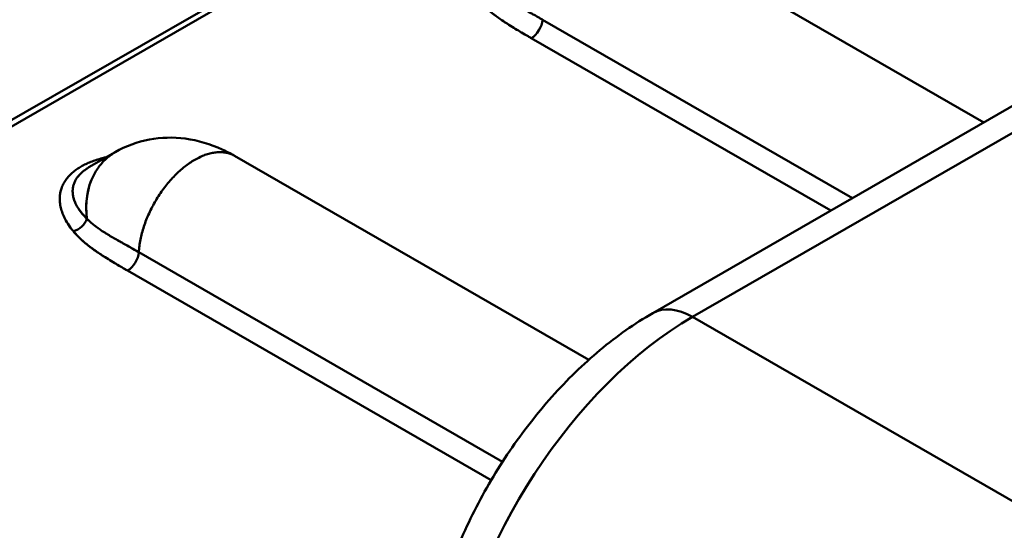
# Model space of a CAD drawing. Units: inches. Extents: x 0.1 to 16.9, y 0.4 to 10.6.
# Drawn here: x 14.7 to 15.3, y 8.6 to 8.9 of the extents above; entities that cross this region are included whole.
import ezdxf

# ---------------------------------------------------------------- set-up
doc = ezdxf.new("R2010")
doc.units = ezdxf.units.IN
doc.header["$MEASUREMENT"] = 0
doc.layers.add('Visible (ANSI)', color=7, linetype='Continuous', lineweight=50)

msp = doc.modelspace()

# ---------------------------------------------------------------- linework, layer by layer
at = {"layer": 'Visible (ANSI)'}
for p, q in [((15.30176, 9.19969), (14.37545, 8.66626)), ((15.30176, 9.19969), (14.37545, 8.66626)), ((14.37545, 8.67033), (15.29469, 9.19969)), ((15.10569, 8.98755), (15.32303, 8.86239)), ((15.24034, 8.81478), (15.04548, 8.92699)), ((15.24034, 8.81478), (15.04548, 8.92699)), ((15.22672, 8.80693), (15.03843, 8.91536)), ((15.03843, 8.91536), (15.22672, 8.80693)), ((15.11489, 8.74253), (15.38359, 8.89727)), ((15.40854, 8.89481), (15.13984, 8.74008)), ((15.40854, 8.89481), (15.13984, 8.74008)), ((14.77679, 8.84371), (14.76033, 8.83416)), ((15.07458, 8.7131), (14.85184, 8.84137)), ((15.0204, 8.64906), (14.79163, 8.7808)), ((15.0204, 8.64906), (14.79163, 8.7808)), ((15.01326, 8.63749), (14.78458, 8.76918)), ((14.78458, 8.76918), (15.01326, 8.63749)), ((15.13984, 8.74008), (15.36791, 8.60874)), ((15.13984, 8.74008), (15.36791, 8.60874))]:
    msp.add_line(p, q, dxfattribs=at)
for centre, major_axis, ratio, start_param, end_param in [((14.19514, 9.30352), (1.50326, 0), 0.575862, 5.799721, 11.512023), ((14.19514, 9.30352), (1.50326, 0), 0.575862, 5.799721, 11.512025), ((14.19514, 9.26407), (-1.55322, 0), 0.575862, 6.258585, 8.348442), ((14.19514, 9.26407), (-1.55322, 0), 0.575862, 6.258585, 8.34844), ((14.19514, 8.84979), (-1.59506, 0), 0.575862, 6.084379, 8.475618), ((14.19514, 8.84979), (-1.59506, 0), 0.575862, 6.084379, 8.475618), ((15.03843, 8.92354), (-0.00499, -0.00867), 0.578093, 0.783466, 2.279192), ((15.03843, 8.92354), (-0.00499, -0.00867), 0.578093, 0.783466, 2.27919), ((14.19514, 8.86951), (-1.57008, 0), 0.575862, 6.258585, 8.475618), ((14.19514, 8.86951), (-1.57008, 0), 0.575862, 6.258585, 8.475618), ((14.75049, 8.80211), (0.00773, 0.00635), 0.738965, 4.166669, 5.412663), ((14.75049, 8.80211), (-0.00773, -0.00635), 0.738965, 1.025077, 2.271068), ((14.78458, 8.77736), (-0.00499, -0.00867), 0.578093, 0.783466, 2.279192), ((14.78458, 8.77736), (-0.00499, -0.00867), 0.578093, 0.783466, 2.27919), ((15.13984, 8.6992), (-0.02495, 0.04333), 0.578093, 5.499721, 6.283185), ((15.13984, 8.6992), (-0.02495, 0.04333), 0.578093, 5.499721, 6.283185), ((15.13984, 8.56022), (0.10979, 0.19065), 0.578093, 0.783464, 2.16948), ((15.13984, 8.56022), (-0.10979, -0.19065), 0.578093, 3.925057, 5.311073)]:
    msp.add_ellipse(centre, major_axis=major_axis, ratio=ratio, start_param=start_param, end_param=end_param, dxfattribs=at)
for points, knots in [([(15.01291, 8.94802), (15.01364, 8.94724), (15.01443, 8.94648), (15.01526, 8.94574), (15.01595, 8.94513), (15.01666, 8.94454), (15.01741, 8.94395), (15.01813, 8.94337), (15.01889, 8.9428), (15.01966, 8.94224), (15.01974, 8.94218), (15.01983, 8.94213), (15.01991, 8.94207), (15.02077, 8.94145), (15.02165, 8.94085), (15.02256, 8.94025), (15.02307, 8.93992), (15.02358, 8.93959), (15.0241, 8.93926), (15.02452, 8.939), (15.02494, 8.93873), (15.02536, 8.93847), (15.02634, 8.93788), (15.02733, 8.93728), (15.02833, 8.93669), (15.02937, 8.93609), (15.03041, 8.93549), (15.03147, 8.93489), (15.03186, 8.93466), (15.03226, 8.93444), (15.03265, 8.93422), (15.03336, 8.93382), (15.03407, 8.93343), (15.03478, 8.93303), (15.03537, 8.93269), (15.03597, 8.93236), (15.03658, 8.93202), (15.03713, 8.93171), (15.03768, 8.9314), (15.03824, 8.93109), (15.03889, 8.93073), (15.03954, 8.93036), (15.0402, 8.92999), (15.04129, 8.92938), (15.04239, 8.92875), (15.0435, 8.92812), (15.04416, 8.92775), (15.04482, 8.92737), (15.04548, 8.92699)], [0, 0, 0, 0, 0.095872, 0.095872, 0.095872, 0.174789, 0.174789, 0.174789, 0.252281, 0.252281, 0.252281, 0.260491, 0.260491, 0.260491, 0.346044, 0.346044, 0.346044, 0.394057, 0.394057, 0.394057, 0.432425, 0.432425, 0.432425, 0.52061, 0.52061, 0.52061, 0.611221, 0.611221, 0.611221, 0.644869, 0.644869, 0.644869, 0.704693, 0.704693, 0.704693, 0.754982, 0.754982, 0.754982, 0.801055, 0.801055, 0.801055, 0.855196, 0.855196, 0.855196, 0.945781, 0.945781, 0.945781, 1, 1, 1, 1]), ([(15.03843, 8.91536), (15.033, 8.91851), (15.02759, 8.92167), (15.02248, 8.92499), (15.02035, 8.92637), (15.01828, 8.92779), (15.01629, 8.92924), (15.01455, 8.93051), (15.01288, 8.93181), (15.01131, 8.93315), (15.00993, 8.93432), (15.00862, 8.93552), (15.0074, 8.93675), (15.0063, 8.93785), (15.00528, 8.93897), (15.00434, 8.94012)], [0, 0, 0, 0, 0.419126, 0.419126, 0.419126, 0.593807, 0.593807, 0.593807, 0.746634, 0.746634, 0.746634, 0.880315, 0.880315, 0.880315, 1, 1, 1, 1]), ([(15.03843, 8.91536), (15.03776, 8.91575), (15.03709, 8.91614), (15.03642, 8.91653), (15.0353, 8.91718), (15.03418, 8.91783), (15.03307, 8.91849), (15.03183, 8.91922), (15.0306, 8.91995), (15.02938, 8.92069), (15.02802, 8.9215), (15.02668, 8.92233), (15.02535, 8.92316), (15.02438, 8.92377), (15.02342, 8.92437), (15.02248, 8.92499), (15.02198, 8.92531), (15.02149, 8.92564), (15.021, 8.92596), (15.01943, 8.92701), (15.01789, 8.92807), (15.0164, 8.92916), (15.01475, 8.93036), (15.01316, 8.93159), (15.01166, 8.93286), (15.01154, 8.93295), (15.01142, 8.93305), (15.01131, 8.93315), (15.00974, 8.93448), (15.00826, 8.93585), (15.00691, 8.93725), (15.006, 8.93819), (15.00514, 8.93914), (15.00434, 8.94012)], [0, 0, 0, 0, 0.0517097, 0.0517097, 0.0517097, 0.1383079, 0.1383079, 0.1383079, 0.2346596, 0.2346596, 0.2346596, 0.3415403, 0.3415403, 0.3415403, 0.419126, 0.419126, 0.419126, 0.4598389, 0.4598389, 0.4598389, 0.5905938, 0.5905938, 0.5905938, 0.7353646, 0.7353646, 0.7353646, 0.7466337, 0.7466337, 0.7466337, 0.8984293, 0.8984293, 0.8984293, 1, 1, 1, 1]), ([(14.77679, 8.84371), (14.7834, 8.84755), (14.79078, 8.85026), (14.8057, 8.85303), (14.8134, 8.85317), (14.82885, 8.85111), (14.83672, 8.84874), (14.84673, 8.84416), (14.84931, 8.84282), (14.85184, 8.84137)], [0, 0, 0, 0, 0.0618067, 0.0618067, 0.1230015, 0.1230015, 0.1888065, 0.1888065, 0.2122738, 0.2122738, 0.2122738, 0.2122738]), ([(14.75905, 8.80183), (14.75775, 8.81168), (14.75925, 8.82141), (14.76328, 8.82927), (14.76386, 8.8304), (14.76449, 8.83148), (14.76516, 8.83253), (14.76584, 8.83357), (14.76656, 8.83457), (14.76732, 8.83553), (14.76809, 8.83649), (14.7689, 8.8374), (14.76976, 8.83826), (14.77061, 8.83912), (14.77151, 8.83994), (14.77244, 8.8407), (14.77337, 8.84146), (14.77434, 8.84217), (14.77535, 8.84282), (14.77582, 8.84313), (14.7763, 8.84343), (14.77679, 8.84371)], [0, 0, 0, 0, 0.2800005, 0.2800005, 0.2800005, 0.3200005, 0.3200005, 0.3200005, 0.3600006, 0.3600006, 0.3600006, 0.4000007, 0.4000007, 0.4000007, 0.4400007, 0.4400007, 0.4400007, 0.4800008, 0.4800008, 0.4800008, 0.49878, 0.49878, 0.49878, 0.49878]), ([(14.77679, 8.84371), (14.7763, 8.84343), (14.77582, 8.84313), (14.77535, 8.84282), (14.77434, 8.84217), (14.77337, 8.84146), (14.77244, 8.8407), (14.77151, 8.83994), (14.77061, 8.83912), (14.76976, 8.83826), (14.7689, 8.8374), (14.76809, 8.83649), (14.76732, 8.83553), (14.76656, 8.83457), (14.76584, 8.83357), (14.76516, 8.83253), (14.76449, 8.83148), (14.76386, 8.8304), (14.76328, 8.82927), (14.76271, 8.82815), (14.76218, 8.82699), (14.76171, 8.82579), (14.75886, 8.81863), (14.75793, 8.81027), (14.75905, 8.80183)], [0.5012171, 0.5012171, 0.5012171, 0.5012171, 0.5199963, 0.5199963, 0.5199963, 0.5599966, 0.5599966, 0.5599966, 0.5999969, 0.5999969, 0.5999969, 0.6399972, 0.6399972, 0.6399972, 0.6799975, 0.6799975, 0.6799975, 0.7199979, 0.7199979, 0.7199979, 0.7599982, 0.7599982, 0.7599982, 1, 1, 1, 1]), ([(14.85184, 8.84137), (14.85173, 8.84143), (14.85162, 8.84149), (14.85151, 8.84155), (14.85075, 8.84197), (14.84994, 8.84233), (14.84911, 8.84263), (14.84828, 8.84293), (14.84742, 8.84316), (14.84653, 8.84334), (14.84565, 8.84351), (14.84473, 8.84363), (14.84379, 8.84368), (14.84285, 8.84373), (14.84189, 8.84371), (14.84091, 8.84364), (14.83993, 8.84357), (14.83893, 8.84343), (14.83792, 8.84323), (14.8369, 8.84303), (14.83587, 8.84277), (14.83483, 8.84245), (14.83379, 8.84212), (14.83274, 8.84174), (14.83168, 8.8413), (14.83062, 8.84086), (14.82956, 8.84036), (14.82849, 8.8398), (14.82742, 8.83924), (14.82635, 8.83862), (14.82528, 8.83795), (14.82422, 8.83728), (14.82315, 8.83656), (14.82209, 8.83578), (14.82104, 8.835), (14.81998, 8.83417), (14.81894, 8.8333), (14.8179, 8.83242), (14.81687, 8.8315), (14.81586, 8.83053), (14.81484, 8.82956), (14.81384, 8.82854), (14.81286, 8.82749), (14.81188, 8.82643), (14.81092, 8.82534), (14.80998, 8.82421), (14.80904, 8.82307), (14.80813, 8.82191), (14.80724, 8.82071), (14.80635, 8.81951), (14.80549, 8.81828), (14.80466, 8.81703), (14.80383, 8.81577), (14.80303, 8.81449), (14.80226, 8.81319), (14.80149, 8.81189), (14.80076, 8.81057), (14.80007, 8.80923), (14.79937, 8.80789), (14.79871, 8.80654), (14.79809, 8.80517), (14.79747, 8.80381), (14.79689, 8.80244), (14.79635, 8.80106), (14.79581, 8.79968), (14.79532, 8.7983), (14.79486, 8.79692), (14.79441, 8.79554), (14.794, 8.79417), (14.79364, 8.7928), (14.79328, 8.79143), (14.79296, 8.79006), (14.79269, 8.78871), (14.79242, 8.78736), (14.79219, 8.78602), (14.79202, 8.7847), (14.79184, 8.78338), (14.79171, 8.78208), (14.79163, 8.7808)], [0.2380987, 0.2380987, 0.2380987, 0.2380987, 0.242424, 0.242424, 0.242424, 0.2727271, 0.2727271, 0.2727271, 0.3030302, 0.3030302, 0.3030302, 0.3333332, 0.3333332, 0.3333332, 0.3636363, 0.3636363, 0.3636363, 0.3939393, 0.3939393, 0.3939393, 0.4242424, 0.4242424, 0.4242424, 0.4545454, 0.4545454, 0.4545454, 0.4848485, 0.4848485, 0.4848485, 0.5151516, 0.5151516, 0.5151516, 0.5454546, 0.5454546, 0.5454546, 0.5757577, 0.5757577, 0.5757577, 0.6060607, 0.6060607, 0.6060607, 0.6363638, 0.6363638, 0.6363638, 0.6666668, 0.6666668, 0.6666668, 0.6969699, 0.6969699, 0.6969699, 0.7272729, 0.7272729, 0.7272729, 0.757576, 0.757576, 0.757576, 0.7878791, 0.7878791, 0.7878791, 0.8181821, 0.8181821, 0.8181821, 0.8484852, 0.8484852, 0.8484852, 0.8787882, 0.8787882, 0.8787882, 0.9090912, 0.9090912, 0.9090912, 0.9393943, 0.9393943, 0.9393943, 0.9696973, 0.9696973, 0.9696973, 1, 1, 1, 1]), ([(14.79163, 8.7808), (14.79171, 8.78208), (14.79184, 8.78338), (14.79202, 8.7847), (14.79219, 8.78602), (14.79242, 8.78736), (14.79269, 8.78871), (14.79296, 8.79006), (14.79328, 8.79143), (14.79364, 8.7928), (14.794, 8.79417), (14.79441, 8.79554), (14.79486, 8.79692), (14.79532, 8.7983), (14.79581, 8.79968), (14.79635, 8.80106), (14.79689, 8.80244), (14.79747, 8.80381), (14.79809, 8.80517), (14.79871, 8.80654), (14.79937, 8.80789), (14.80007, 8.80923), (14.80076, 8.81057), (14.80149, 8.81189), (14.80226, 8.81319), (14.80303, 8.81449), (14.80383, 8.81577), (14.80466, 8.81703), (14.80549, 8.81828), (14.80635, 8.81951), (14.80724, 8.82071), (14.80813, 8.82191), (14.80904, 8.82307), (14.80998, 8.82421), (14.81092, 8.82534), (14.81188, 8.82643), (14.81286, 8.82749), (14.81384, 8.82854), (14.81484, 8.82956), (14.81586, 8.83053), (14.81687, 8.8315), (14.8179, 8.83242), (14.81894, 8.8333), (14.81998, 8.83417), (14.82104, 8.835), (14.82209, 8.83578), (14.82527, 8.83811), (14.8285, 8.83997), (14.83168, 8.8413), (14.83274, 8.84174), (14.83379, 8.84212), (14.83483, 8.84245), (14.83587, 8.84277), (14.8369, 8.84303), (14.83792, 8.84323), (14.83893, 8.84343), (14.83993, 8.84357), (14.84091, 8.84364), (14.84189, 8.84371), (14.84285, 8.84373), (14.84379, 8.84368), (14.84473, 8.84363), (14.84565, 8.84351), (14.84653, 8.84334), (14.84742, 8.84316), (14.84828, 8.84293), (14.84911, 8.84263), (14.84994, 8.84233), (14.85075, 8.84197), (14.85151, 8.84155), (14.85162, 8.84149), (14.85173, 8.84143), (14.85184, 8.84137)], [0.0000001, 0.0000001, 0.0000001, 0.0000001, 0.0303031, 0.0303031, 0.0303031, 0.0606061, 0.0606061, 0.0606061, 0.0909091, 0.0909091, 0.0909091, 0.1212121, 0.1212121, 0.1212121, 0.1515151, 0.1515151, 0.1515151, 0.1818182, 0.1818182, 0.1818182, 0.2121212, 0.2121212, 0.2121212, 0.2424242, 0.2424242, 0.2424242, 0.2727273, 0.2727273, 0.2727273, 0.3030303, 0.3030303, 0.3030303, 0.3333333, 0.3333333, 0.3333333, 0.3636363, 0.3636363, 0.3636363, 0.3939394, 0.3939394, 0.3939394, 0.4242424, 0.4242424, 0.4242424, 0.4545454, 0.4545454, 0.4545454, 0.5454545, 0.5454545, 0.5454545, 0.5757576, 0.5757576, 0.5757576, 0.6060606, 0.6060606, 0.6060606, 0.6363636, 0.6363636, 0.6363636, 0.6666667, 0.6666667, 0.6666667, 0.6969697, 0.6969697, 0.6969697, 0.7272727, 0.7272727, 0.7272727, 0.7575758, 0.7575758, 0.7575758, 0.7619011, 0.7619011, 0.7619011, 0.7619011]), ([(14.75049, 8.79393), (14.74945, 8.7952), (14.74848, 8.79649), (14.74761, 8.7978), (14.74677, 8.79904), (14.74602, 8.8003), (14.74535, 8.80157), (14.74472, 8.80278), (14.74417, 8.80399), (14.7437, 8.80522), (14.74326, 8.80638), (14.7429, 8.80755), (14.74261, 8.80872), (14.74235, 8.80983), (14.74216, 8.81094), (14.74205, 8.81205), (14.74194, 8.8131), (14.74191, 8.81415), (14.74196, 8.8152), (14.742, 8.81619), (14.74211, 8.81717), (14.7423, 8.81816), (14.74248, 8.81908), (14.74273, 8.82), (14.74304, 8.82092), (14.74334, 8.82179), (14.7437, 8.82265), (14.74413, 8.8235), (14.74454, 8.82431), (14.74501, 8.82511), (14.74554, 8.8259), (14.74606, 8.82666), (14.74663, 8.8274), (14.74726, 8.82813), (14.74787, 8.82884), (14.74854, 8.82953), (14.74926, 8.8302), (14.74997, 8.83085), (14.75072, 8.83149), (14.75153, 8.83211), (14.75232, 8.83271), (14.75316, 8.8333), (14.75405, 8.83386), (14.75493, 8.83442), (14.75586, 8.83496), (14.75683, 8.83547), (14.7578, 8.83598), (14.75882, 8.83647), (14.75987, 8.83692), (14.76094, 8.83739), (14.76205, 8.83782), (14.76318, 8.83823), (14.76435, 8.83864), (14.76554, 8.83902), (14.76676, 8.83938), (14.76803, 8.83974), (14.76932, 8.84007), (14.77063, 8.84037), (14.77085, 8.84042), (14.77107, 8.84047), (14.77129, 8.84052)], [0, 0, 0, 0, 0.048336, 0.048336, 0.048336, 0.0941891, 0.0941891, 0.0941891, 0.1375186, 0.1375186, 0.1375186, 0.1783662, 0.1783662, 0.1783662, 0.2168359, 0.2168359, 0.2168359, 0.2530201, 0.2530201, 0.2530201, 0.2870492, 0.2870492, 0.2870492, 0.3191728, 0.3191728, 0.3191728, 0.3496728, 0.3496728, 0.3496728, 0.3788158, 0.3788158, 0.3788158, 0.4068572, 0.4068572, 0.4068572, 0.4340444, 0.4340444, 0.4340444, 0.4606148, 0.4606148, 0.4606148, 0.4868031, 0.4868031, 0.4868031, 0.5128524, 0.5128524, 0.5128524, 0.5390123, 0.5390123, 0.5390123, 0.5655405, 0.5655405, 0.5655405, 0.5926931, 0.5926931, 0.5926931, 0.6207023, 0.6207023, 0.6207023, 0.6253774, 0.6253774, 0.6253774, 0.6253774]), ([(14.75049, 8.79393), (14.74931, 8.79537), (14.74823, 8.79683), (14.74726, 8.79832), (14.74657, 8.79939), (14.74593, 8.80048), (14.74535, 8.80157), (14.74472, 8.80278), (14.74417, 8.80399), (14.7437, 8.80522), (14.74326, 8.80638), (14.7429, 8.80755), (14.74261, 8.80872), (14.74254, 8.80903), (14.74247, 8.80934), (14.74241, 8.80966), (14.74225, 8.81045), (14.74213, 8.81125), (14.74205, 8.81205), (14.74194, 8.8131), (14.74191, 8.81415), (14.74196, 8.8152), (14.742, 8.81619), (14.74211, 8.81717), (14.7423, 8.81816), (14.74243, 8.8188), (14.74258, 8.81944), (14.74277, 8.82008), (14.74286, 8.82036), (14.74295, 8.82064), (14.74304, 8.82092), (14.74334, 8.82179), (14.7437, 8.82265), (14.74413, 8.8235), (14.74454, 8.82431), (14.74501, 8.82511), (14.74554, 8.8259), (14.74606, 8.82666), (14.74663, 8.8274), (14.74726, 8.82813), (14.74747, 8.82838), (14.74769, 8.82862), (14.74791, 8.82886), (14.74834, 8.82931), (14.74879, 8.82976), (14.74926, 8.8302), (14.74997, 8.83085), (14.75072, 8.83149), (14.75153, 8.83211), (14.75232, 8.83271), (14.75317, 8.8333), (14.75405, 8.83386), (14.75493, 8.83442), (14.75586, 8.83496), (14.75683, 8.83547), (14.7578, 8.83598), (14.75882, 8.83646), (14.75987, 8.83692), (14.76094, 8.83738), (14.76205, 8.83782), (14.76318, 8.83822), (14.76434, 8.83864), (14.76554, 8.83902), (14.76676, 8.83938), (14.76763, 8.83963), (14.76851, 8.83986), (14.76939, 8.84008), (14.7698, 8.84018), (14.77022, 8.84028), (14.77063, 8.84037), (14.77085, 8.84042), (14.77107, 8.84047), (14.77129, 8.84052)], [0.0000002, 0.0000002, 0.0000002, 0.0000002, 0.0547147, 0.0547147, 0.0547147, 0.0941891, 0.0941891, 0.0941891, 0.1375186, 0.1375186, 0.1375186, 0.1783662, 0.1783662, 0.1783662, 0.1892122, 0.1892122, 0.1892122, 0.2168359, 0.2168359, 0.2168359, 0.2530201, 0.2530201, 0.2530201, 0.2870492, 0.2870492, 0.2870492, 0.3094248, 0.3094248, 0.3094248, 0.3191728, 0.3191728, 0.3191728, 0.3496728, 0.3496728, 0.3496728, 0.3788158, 0.3788158, 0.3788158, 0.4068572, 0.4068572, 0.4068572, 0.4162857, 0.4162857, 0.4162857, 0.4340444, 0.4340444, 0.4340444, 0.4606148, 0.4606148, 0.4606148, 0.4868031, 0.4868031, 0.4868031, 0.5128524, 0.5128524, 0.5128524, 0.5390123, 0.5390123, 0.5390123, 0.5655405, 0.5655405, 0.5655405, 0.5926931, 0.5926931, 0.5926931, 0.6118739, 0.6118739, 0.6118739, 0.6207023, 0.6207023, 0.6207023, 0.6253852, 0.6253852, 0.6253852, 0.6253852]), ([(14.75905, 8.80183), (14.75693, 8.8039), (14.7551, 8.80606), (14.75364, 8.80831), (14.75299, 8.80931), (14.75242, 8.81033), (14.75193, 8.81136), (14.75148, 8.81231), (14.7511, 8.81327), (14.7508, 8.81424), (14.75052, 8.81514), (14.75032, 8.81604), (14.75019, 8.81696), (14.75007, 8.8178), (14.75002, 8.81865), (14.75005, 8.8195), (14.75007, 8.82029), (14.75015, 8.82108), (14.75031, 8.82187), (14.75045, 8.8226), (14.75066, 8.82333), (14.75093, 8.82406), (14.75118, 8.82474), (14.7515, 8.82542), (14.75187, 8.8261), (14.75222, 8.82673), (14.75262, 8.82736), (14.75309, 8.82798), (14.75353, 8.82857), (14.75402, 8.82915), (14.75457, 8.82972), (14.75509, 8.83027), (14.75567, 8.83081), (14.75629, 8.83134), (14.75689, 8.83185), (14.75754, 8.83235), (14.75824, 8.83283), (14.7589, 8.83329), (14.75959, 8.83373), (14.76033, 8.83416)], [0, 0, 0, 0, 0.106624, 0.106624, 0.106624, 0.1539253, 0.1539253, 0.1539253, 0.1975219, 0.1975219, 0.1975219, 0.2376967, 0.2376967, 0.2376967, 0.2747009, 0.2747009, 0.2747009, 0.3088508, 0.3088508, 0.3088508, 0.340546, 0.340546, 0.340546, 0.3701799, 0.3701799, 0.3701799, 0.3981341, 0.3981341, 0.3981341, 0.4247406, 0.4247406, 0.4247406, 0.4503463, 0.4503463, 0.4503463, 0.4752945, 0.4752945, 0.4752945, 0.4989907, 0.4989907, 0.4989907, 0.4989907]), ([(14.76033, 8.83416), (14.75959, 8.83373), (14.7589, 8.83329), (14.75824, 8.83283), (14.75755, 8.83235), (14.75689, 8.83185), (14.75629, 8.83134), (14.75567, 8.83081), (14.75509, 8.83027), (14.75457, 8.82972), (14.75447, 8.82962), (14.75437, 8.82952), (14.75427, 8.82941), (14.75384, 8.82894), (14.75345, 8.82846), (14.75309, 8.82798), (14.75262, 8.82736), (14.75222, 8.82673), (14.75187, 8.8261), (14.7515, 8.82542), (14.75119, 8.82474), (14.75093, 8.82406), (14.75072, 8.82349), (14.75055, 8.82292), (14.75041, 8.82234), (14.75037, 8.82218), (14.75034, 8.82203), (14.75031, 8.82187), (14.75015, 8.82108), (14.75007, 8.82029), (14.75004, 8.8195), (14.75002, 8.81865), (14.75007, 8.8178), (14.75019, 8.81696), (14.75032, 8.81605), (14.75052, 8.81514), (14.7508, 8.81424), (14.75081, 8.81419), (14.75083, 8.81414), (14.75085, 8.81408), (14.75114, 8.81316), (14.7515, 8.81225), (14.75193, 8.81136), (14.75241, 8.81033), (14.75299, 8.80931), (14.75364, 8.80831), (14.75432, 8.80727), (14.75508, 8.80624), (14.75592, 8.80523), (14.75687, 8.80407), (14.75792, 8.80294), (14.75905, 8.80183)], [0.5010338, 0.5010338, 0.5010338, 0.5010338, 0.5247281, 0.5247281, 0.5247281, 0.5496737, 0.5496737, 0.5496737, 0.5752775, 0.5752775, 0.5752775, 0.5801091, 0.5801091, 0.5801091, 0.6018827, 0.6018827, 0.6018827, 0.6298353, 0.6298353, 0.6298353, 0.6594672, 0.6594672, 0.6594672, 0.6842885, 0.6842885, 0.6842885, 0.6911607, 0.6911607, 0.6911607, 0.7253094, 0.7253094, 0.7253094, 0.7623125, 0.7623125, 0.7623125, 0.8024856, 0.8024856, 0.8024856, 0.8048643, 0.8048643, 0.8048643, 0.8460805, 0.8460805, 0.8460805, 0.8933804, 0.8933804, 0.8933804, 0.9430876, 0.9430876, 0.9430876, 0.9999977, 0.9999977, 0.9999977, 0.9999977]), ([(14.75905, 8.80183), (14.75979, 8.80106), (14.76058, 8.8003), (14.76141, 8.79956), (14.7621, 8.79895), (14.76281, 8.79835), (14.76355, 8.79776), (14.76428, 8.79719), (14.76504, 8.79662), (14.76581, 8.79606), (14.76589, 8.796), (14.76597, 8.79594), (14.76606, 8.79588), (14.76692, 8.79527), (14.7678, 8.79467), (14.76871, 8.79407), (14.76922, 8.79374), (14.76973, 8.7934), (14.77025, 8.79308), (14.77067, 8.79281), (14.77109, 8.79255), (14.77151, 8.79229), (14.77249, 8.79169), (14.77348, 8.7911), (14.77448, 8.79051), (14.77551, 8.78991), (14.77656, 8.78931), (14.77762, 8.7887), (14.77801, 8.78848), (14.77841, 8.78826), (14.7788, 8.78804), (14.77951, 8.78764), (14.78021, 8.78724), (14.78093, 8.78684), (14.78152, 8.78651), (14.78212, 8.78617), (14.78273, 8.78584), (14.78328, 8.78553), (14.78383, 8.78522), (14.78438, 8.78491), (14.78504, 8.78455), (14.78569, 8.78418), (14.78635, 8.78381), (14.78744, 8.78319), (14.78854, 8.78257), (14.78965, 8.78194), (14.79031, 8.78156), (14.79097, 8.78119), (14.79163, 8.7808)], [0, 0, 0, 0, 0.095872, 0.095872, 0.095872, 0.174789, 0.174789, 0.174789, 0.252281, 0.252281, 0.252281, 0.260491, 0.260491, 0.260491, 0.346044, 0.346044, 0.346044, 0.394057, 0.394057, 0.394057, 0.432425, 0.432425, 0.432425, 0.52061, 0.52061, 0.52061, 0.611221, 0.611221, 0.611221, 0.644869, 0.644869, 0.644869, 0.704693, 0.704693, 0.704693, 0.754982, 0.754982, 0.754982, 0.801055, 0.801055, 0.801055, 0.855196, 0.855196, 0.855196, 0.945781, 0.945781, 0.945781, 1, 1, 1, 1]), ([(14.79163, 8.7808), (14.7892, 8.7822), (14.78678, 8.78357), (14.78438, 8.78491), (14.78322, 8.78556), (14.78207, 8.7862), (14.78093, 8.78684), (14.77981, 8.78747), (14.77871, 8.78808), (14.77762, 8.7887), (14.77656, 8.78931), (14.77551, 8.78991), (14.77448, 8.79051), (14.77348, 8.7911), (14.77249, 8.79169), (14.77151, 8.79229), (14.77056, 8.79288), (14.76962, 8.79347), (14.76871, 8.79407), (14.7678, 8.79467), (14.76692, 8.79527), (14.76606, 8.79588), (14.7652, 8.7965), (14.76436, 8.79713), (14.76355, 8.79776), (14.76274, 8.79841), (14.76196, 8.79907), (14.76121, 8.79974), (14.76045, 8.80042), (14.75973, 8.80112), (14.75905, 8.80183)], [0, 0, 0, 0, 0.198913, 0.198913, 0.198913, 0.295279, 0.295279, 0.295279, 0.388755, 0.388755, 0.388755, 0.479369, 0.479369, 0.479369, 0.567558, 0.567558, 0.567558, 0.653943, 0.653943, 0.653943, 0.739499, 0.739499, 0.739499, 0.825204, 0.825204, 0.825204, 0.911801, 0.911801, 0.911801, 1, 1, 1, 1]), ([(14.78458, 8.76918), (14.77915, 8.77233), (14.77373, 8.77548), (14.76863, 8.77881), (14.7665, 8.78019), (14.76443, 8.7816), (14.76244, 8.78306), (14.7607, 8.78433), (14.75903, 8.78563), (14.75746, 8.78697), (14.75608, 8.78814), (14.75477, 8.78934), (14.75355, 8.79057), (14.75245, 8.79166), (14.75143, 8.79279), (14.75049, 8.79393)], [0, 0, 0, 0, 0.419126, 0.419126, 0.419126, 0.593807, 0.593807, 0.593807, 0.746634, 0.746634, 0.746634, 0.880315, 0.880315, 0.880315, 1, 1, 1, 1]), ([(14.78458, 8.76918), (14.78391, 8.76957), (14.78323, 8.76995), (14.78257, 8.77034), (14.78144, 8.77099), (14.78033, 8.77165), (14.77922, 8.7723), (14.77798, 8.77303), (14.77675, 8.77376), (14.77553, 8.7745), (14.77417, 8.77532), (14.77282, 8.77615), (14.7715, 8.77698), (14.77053, 8.77758), (14.76957, 8.77819), (14.76863, 8.77881), (14.76813, 8.77913), (14.76764, 8.77945), (14.76715, 8.77978), (14.76558, 8.78082), (14.76404, 8.78189), (14.76255, 8.78298), (14.7609, 8.78418), (14.75931, 8.78541), (14.75781, 8.78667), (14.75769, 8.78677), (14.75757, 8.78687), (14.75746, 8.78697), (14.75589, 8.7883), (14.75441, 8.78966), (14.75305, 8.79107), (14.75214, 8.79201), (14.75129, 8.79296), (14.75049, 8.79393)], [0, 0, 0, 0, 0.0517097, 0.0517097, 0.0517097, 0.1383079, 0.1383079, 0.1383079, 0.2346596, 0.2346596, 0.2346596, 0.3415403, 0.3415403, 0.3415403, 0.419126, 0.419126, 0.419126, 0.4598389, 0.4598389, 0.4598389, 0.5905938, 0.5905938, 0.5905938, 0.7353646, 0.7353646, 0.7353646, 0.7466337, 0.7466337, 0.7466337, 0.8984293, 0.8984293, 0.8984293, 1, 1, 1, 1]), ([(14.98563, 8.57842), (14.99038, 8.59192), (14.99611, 8.60526), (15.00927, 8.6312), (15.01671, 8.64379), (15.03303, 8.66782), (15.04192, 8.67924), (15.06091, 8.70049), (15.07101, 8.71033), (15.09222, 8.72802), (15.10333, 8.73588), (15.11489, 8.74253)], [3.613908, 3.613908, 3.613908, 3.613908, 3.833604, 3.833604, 4.053301, 4.053301, 4.272997, 4.272997, 4.492693, 4.492693, 4.712389, 4.712389, 4.712389, 4.712389])]:
    msp.add_open_spline(points, degree=3, knots=knots, dxfattribs=at)

doc.saveas('drawing.dxf')
